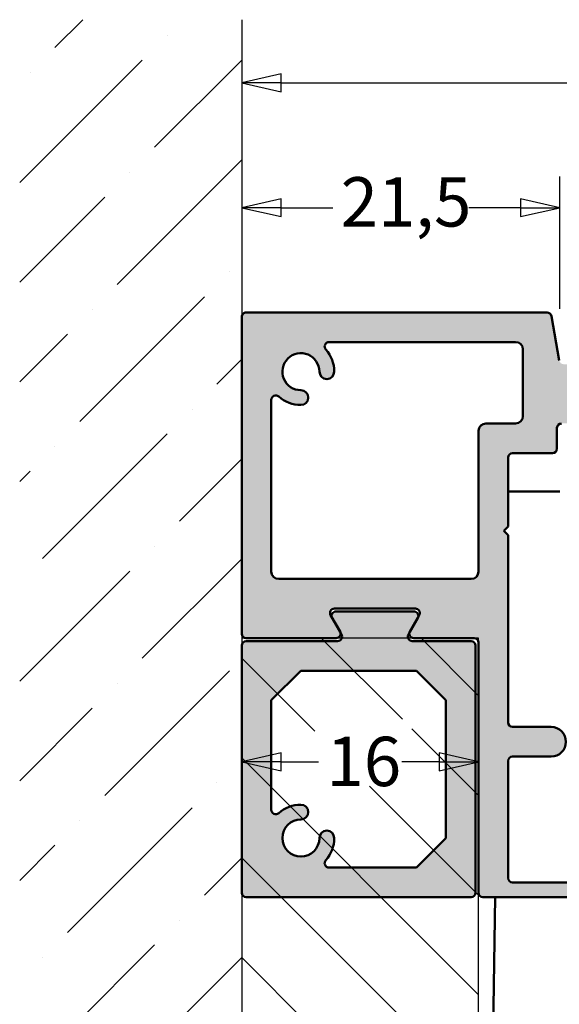
# Model space of a CAD drawing. Units: millimetres. Extents: x 7 to 1015, y -165 to 298.
# Drawn here: x 143 to 180, y 61 to 127 of the extents above; entities that cross this region are included whole.
import ezdxf

# ---------------------------------------------------------------- set-up
doc = ezdxf.new("R2010")
doc.units = ezdxf.units.MM
doc.header["$LTSCALE"] = 0.6666666666666666
for name, color, linetype, lineweight in [('Bemaßung (ISO)', 7, 'Continuous', 25), ('Schraffur (ISO)', 7, 'Continuous', 18), ('Sichtbar (ISO)', 7, 'Continuous', 50), ('Skizziergeometrie (ISO)', 7, 'Continuous', 25)]:
    doc.layers.add(name, color=color, linetype=linetype, lineweight=lineweight)
doc.styles.add('Katalog 2010 - Zeichnung', font='plantc.ttf')
doc.dimstyles.new('Homepage', dxfattribs={"dimscale": 0.6666666666666666, "dimtxt": 5, "dimasz": 4, "dimexe": 3.174999999999998, "dimexo": 0.8, "dimgap": 0.8, "dimtad": 0, "dimtih": 1, "dimtoh": 1, "dimrnd": 1e-08, "dimtxsty": 'Katalog 2010 - Zeichnung', "dimblk": 'Filled-1', "dimcen": 0.09, "dimdle": 10, "dimclrd": 256, "dimclre": 256, "dimclrt": 256, "dimazin": 2, "dimtfac": 0.5, "dimtofl": 0, "dimtmove": 0, "dimatfit": 3, "dimfxl": 1, "dimtolj": 1, "dimlwd": 30, "dimlwe": 30, "dimarcsym": 0})

# ---------------------------------------------------------------- blocks, each defined once
blk = doc.blocks.new('Filled-1')
at = {"color": 0}
for p, q in [((0, 0), (-1, 0.225)), ((-1, 0.225), (-1, -0.225)), ((-1, 0), (0, 0)), ((-1, -0.225), (0, 0))]:
    blk.add_line(p, q, dxfattribs=at)
at = {"color": 0, "flags": 128}
blk.add_lwpolyline([(-1, -0.225), (0, 0), (-1, 0.225), (-1, -0.225)], dxfattribs=at)
at = {"color": 0}
blk.add_solid([(-1, -0.225), (0, 0), (-1, 0.225), (-1, -0.225)], dxfattribs=at)
blk = doc.blocks.new('*D28')
at = {"layer": 'Bemaßung (ISO)', "lineweight": 30}
for p, q in [((179.7742944032801, 107.7903334221687), (179.7742944032801, 116.7486527398575)), ((160.9409610699468, 114.6319860731909), (164.4210308422406, 114.6319860731909)), ((177.1076277366134, 114.6319860731909), (173.6275579643197, 114.6319860731909))]:
    blk.add_line(p, q, dxfattribs=at)
at = {"layer": 'Defpoints', "color": 0}
for p in [(158.2742944032801, 119.4730990644791), (179.7742944032801, 114.6319860731909), (179.7742944032801, 107.2570000888354)]:
    blk.add_point(p, dxfattribs=at)
at = {"layer": 'Bemaßung (ISO)', "lineweight": 30, "xscale": 2.666666666666666, "yscale": 2.666666666666666, "zscale": 2.666666666666666, "rotation": 180}
blk.add_blockref('Filled-1', (158.2742944032801, 114.6319860731909), dxfattribs=at)
at = {"layer": 'Bemaßung (ISO)', "lineweight": 30, "xscale": 2.666666666666666, "yscale": 2.666666666666666, "zscale": 2.666666666666666}
blk.add_blockref('Filled-1', (179.7742944032801, 114.6319860731909), dxfattribs=at)
at = {"layer": 'Bemaßung (ISO)', "lineweight": 35, "insert": (164.9543641755739, 116.692592213679), "char_height": 3.333333333333333, "attachment_point": 1, "style": 'Katalog 2010 - Zeichnung'}
blk.add_mtext('\\A1;21,5', dxfattribs=at)
blk = doc.blocks.new('*D29')
at = {"layer": 'Bemaßung (ISO)', "lineweight": 30}
for p, q in [((232.2742944032802, 104.7903334192463), (232.2742944032802, 125.1805489667252)), ((160.9409610699468, 123.0638823000585), (192.3388630747284, 123.0638823000585)), ((229.6076277366135, 123.0638823000585), (198.2097257318318, 123.0638823000585))]:
    blk.add_line(p, q, dxfattribs=at)
at = {"layer": 'Defpoints', "color": 0}
for p in [(158.2742944032801, 127.3312673291445), (232.2742944032802, 123.0638823000585), (232.2742944032802, 104.257000085913)]:
    blk.add_point(p, dxfattribs=at)
at = {"layer": 'Bemaßung (ISO)', "lineweight": 30, "xscale": 2.666666666666666, "yscale": 2.666666666666666, "zscale": 2.666666666666666, "rotation": 180}
blk.add_blockref('Filled-1', (158.2742944032801, 123.0638823000585), dxfattribs=at)
at = {"layer": 'Bemaßung (ISO)', "lineweight": 30, "xscale": 2.666666666666666, "yscale": 2.666666666666666, "zscale": 2.666666666666666}
blk.add_blockref('Filled-1', (232.2742944032802, 123.0638823000585), dxfattribs=at)
at = {"layer": 'Bemaßung (ISO)', "lineweight": 35, "insert": (192.8721964080618, 124.7538589909388), "char_height": 3.333333333333333, "attachment_point": 1, "style": 'Katalog 2010 - Zeichnung'}
blk.add_mtext('\\A1;74', dxfattribs=at)
blk = doc.blocks.new('*D32')
at = {"layer": 'Bemaßung (ISO)', "lineweight": 30}
for p, q in [((160.9409610699468, 77.20486414133069), (163.4635717042715, 77.20486414133069)), ((171.6076277366134, 77.20486414133069), (169.0850171022885, 77.20486414133069))]:
    blk.add_line(p, q, dxfattribs=at)
at = {"layer": 'Defpoints', "color": 0}
for p in [(158.2742944032801, 77.20486414133069), (174.2742944032801, 77.20486414133062), (158.2742944032801, 67.65836596622913)]:
    blk.add_point(p, dxfattribs=at)
at = {"layer": 'Bemaßung (ISO)', "lineweight": 30, "xscale": 2.666666666666666, "yscale": 2.666666666666666, "zscale": 2.666666666666666, "rotation": 180}
blk.add_blockref('Filled-1', (158.2742944032801, 77.20486414133069), dxfattribs=at)
at = {"layer": 'Bemaßung (ISO)', "lineweight": 30, "xscale": 2.666666666666666, "yscale": 2.666666666666666, "zscale": 2.666666666666666}
blk.add_blockref('Filled-1', (174.2742944032801, 77.20486414133069), dxfattribs=at)
at = {"layer": 'Bemaßung (ISO)', "lineweight": 35, "insert": (163.9969050376049, 78.89484083221102), "char_height": 3.333333333333333, "attachment_point": 1, "style": 'Katalog 2010 - Zeichnung'}
blk.add_mtext('\\A1;16', dxfattribs=at)

msp = doc.modelspace()

# ---------------------------------------------------------------- hatches: boundary and pattern name
at = {"layer": 'Schraffur (ISO)'}
h = msp.add_hatch(dxfattribs=at)
h.set_pattern_fill('ANSI36', color=256, scale=38.1, style=0)
h.set_pattern_definition([(44.99999999999999, (0, 0), (2.525697034050699, 9.260889124852563), [11.90625, -2.38125, 0, -2.38125])])
h.paths.add_polyline_path([(143.2742944032801, 127.3312673291446), (143.2742944032802, 27.01780495651856), (158.2742944032801, 27.01780495651856), (158.2742944032801, 127.3312673291446)])
h = msp.add_hatch(color=256, dxfattribs=at)
edge = h.paths.add_edge_path(flags=0)
edge.add_line((164.1749521841551, 105.557000085918), (176.7742944032801, 105.557000085918))
edge.add_arc((176.7742944032801, 105.0570000859181), 0.5, 0, 90, ccw=False)
edge.add_line((177.2742944032802, 105.0570000859181), (177.2742944032801, 100.557000085918))
edge.add_arc((176.7742944032801, 100.557000085918), 0.5, -90, 0, ccw=False)
edge.add_line((176.7742944032801, 100.0570000859181), (174.7742944032801, 100.0570000859181))
edge.add_arc((174.7742944032801, 99.5570000859181), 0.5, 90, 180)
edge.add_line((174.2742944032801, 99.5570000859181), (174.2742944032801, 90.0570000859181))
edge.add_arc((173.7742944032801, 90.0570000859181), 0.5, -90, 0, ccw=False)
edge.add_line((173.7742944032801, 89.5570000859181), (160.7742944032801, 89.5570000859181))
edge.add_arc((160.7742944032801, 90.0570000859181), 0.5, 180, 270, ccw=False)
edge.add_line((160.2742944032801, 90.0570000859181), (160.2742944032801, 101.6563423050433))
edge.add_arc((160.5742944032801, 101.6563423050433), 0.3, 48.18968510421257, 180, ccw=False)
edge.add_arc((162.2742944032801, 103.5570000859181), 2.250000000000003, 228.1896851042241, 270.000000000009)
edge.add_arc((162.2742944032804, 101.8070000859182), 0.4999999999999992, 270.0000000000054, 449.999999999997)
edge.add_arc((162.2742944032802, 103.5570000859181), 1.249999999999998, 0, 270.00000000000864, ccw=False)
edge.add_arc((164.0242944032802, 103.557000085918), 0.500000000000001, 180, 360)
edge.add_arc((162.2742944032802, 103.557000085918), 2.249999999999996, 0, 41.81031489578031)
edge.add_arc((164.1749521841551, 105.257000085918), 0.3, 90, 221.8103148957698, ccw=False)
edge = h.paths.add_edge_path()
edge.add_line((158.5742944032802, 107.5570000859181), (178.9054200814474, 107.5570000859181))
edge.add_arc((178.9054200814473, 107.2570000859181), 0.3, 10.000000000004093, 90, ccw=False)
edge.add_line((179.200862407351, 107.3090945392182), (179.7305819667295, 104.304905632618))
edge.add_arc((180.0260242926333, 104.3570000859181), 0.2999999999999998, 190.0000000000041, 270)
edge.add_line((180.0260242926333, 104.0570000859181), (180.9742944032801, 104.0570000859181))
edge.add_arc((180.9742944032801, 104.3570000859181), 0.2999999999999999, 270, 360)
edge.add_line((181.2742944032801, 104.3570000859181), (181.2742944032801, 104.8070000859181))
edge.add_arc((182.0242944032801, 104.807000085918), 0.7500000000000006, 0, 180, ccw=False)
edge.add_line((182.7742944032802, 104.807000085918), (182.7742944032802, 102.807000085918))
edge.add_arc((182.0242944032801, 102.8070000859181), 0.7500000000000006, -90, 0, ccw=False)
edge.add_line((182.0242944032801, 102.0570000859181), (180.8742944032801, 102.0570000859181))
edge.add_arc((180.8742944032801, 101.7570000859181), 0.3, 90, 180)
edge.add_line((180.5742944032801, 101.7570000859181), (180.5742944032801, 100.3570000859181))
edge.add_arc((180.2742944032801, 100.3570000859181), 0.2999999999999999, -90, 0, ccw=False)
edge.add_line((180.2742944032801, 100.0570000859181), (179.8742944032801, 100.0570000859181))
edge.add_arc((179.8742944032801, 99.75700008591807), 0.2999999999999999, 90, 180)
edge.add_line((179.5742944032801, 99.75700008591807), (179.5742944032801, 98.35700008591809))
edge.add_arc((179.2742944032801, 98.35700008591809), 0.3, -90, 0, ccw=False)
edge.add_line((179.2742944032801, 98.05700008591806), (176.5742944032801, 98.05700008591806))
edge.add_arc((176.5742944032801, 97.75700008591805), 0.2999999999999999, 90, 180)
edge.add_line((176.2742944032801, 97.75700008591805), (176.2742944032801, 93.10700008591814))
edge.add_line((176.2742944032801, 93.10700008591814), (175.97429440328, 92.80700008591812))
edge.add_line((175.9742944032801, 92.80700008591812), (176.2742944032801, 92.50700008591811))
edge.add_line((176.2742944032801, 92.50700008591811), (176.2742944032801, 79.85700008591812))
edge.add_arc((176.57429440328, 79.85700008591812), 0.3, 180, 270)
edge.add_line((176.57429440328, 79.5570000859181), (179.17429440328, 79.5570000859181))
edge.add_arc((179.17429440328, 78.55700008591803), 1, -90, 90, ccw=False)
edge.add_line((179.17429440328, 77.55700008591809), (176.5742944032801, 77.55700008591809))
edge.add_arc((176.5742944032801, 77.25700008591807), 0.3, 90, 180)
edge.add_line((176.2742944032801, 77.25700008591807), (176.2742944032801, 69.357000085918))
edge.add_arc((176.5742944032801, 69.357000085918), 0.2999999999999999, 180, 270)
edge.add_line((176.5742944032801, 69.05700008591813), (181.5869960686594, 69.05700008591813))
edge.add_arc((181.9742944032801, 68.9570000859181), 0.4, 14.477512185937428, 165.5224878140627, ccw=False)
edge.add_line((182.3615927379009, 69.05700008591813), (182.4742944032801, 69.05700008591813))
edge.add_arc((182.4742944032801, 68.75700008591814), 0.3, 0, 90, ccw=False)
edge.add_line((182.7742944032801, 68.75700008591814), (182.7742944032801, 68.35700008591807))
edge.add_arc((182.4742944032801, 68.35700008591807), 0.2999999999999999, -90, 0, ccw=False)
edge.add_line((182.4742944032801, 68.05700008591806), (174.57429440328, 68.05700008591806))
edge.add_arc((174.57429440328, 68.35700008591807), 0.3, 180, 270, ccw=False)
edge.add_line((174.2742944032801, 68.35700008591807), (174.2742944032801, 85.25700008591805))
edge.add_arc((173.9742944032801, 85.25700008591805), 0.3, 0, 90)
edge.add_line((173.9742944032801, 85.55700008591806), (169.8939096455507, 85.55700008591806))
edge.add_arc((169.8939096455508, 85.85700008591805), 0.2999999999999999, 149.9999999999996, 270, ccw=False)
edge.add_line((169.6341020244155, 86.00700008591807), (170.2691873205241, 87.10700008591805))
edge.add_arc((170.0093796993887, 87.25700008591807), 0.2999999999999999, 329.9999999999996, 450)
edge.add_line((170.0093796993887, 87.5570000859181), (164.5392091071715, 87.5570000859181))
edge.add_arc((164.5392091071715, 87.25700008591807), 0.2999999999999999, 90, 210.0000000000004)
edge.add_line((164.2794014860362, 87.10700008591805), (164.9144867821448, 86.00700008591807))
edge.add_arc((164.6546791610094, 85.85700008591805), 0.3, -90, 30.000000000000398, ccw=False)
edge.add_line((164.6546791610094, 85.55700008591806), (158.5742944032801, 85.55700008591806))
edge.add_arc((158.5742944032801, 85.85700008591805), 0.3, 180, 270, ccw=False)
edge.add_line((158.2742944032801, 85.85700008591805), (158.2742944032801, 107.2570000859181))
edge.add_arc((158.5742944032802, 107.2570000859181), 0.3, 90, 180, ccw=False)
h = msp.add_hatch(color=9, dxfattribs=at)
edge = h.paths.add_edge_path(flags=0)
edge.add_arc((162.2742944037575, 72.05700008639545), 2.250000000000009, 318.1896850898259, 360)
edge.add_arc((164.0242944037576, 72.05700008639573), 0.5000000000000006, 0, 180)
edge.add_arc((162.2742944037575, 72.05700008639545), 1.250000000000001, -270, 0, ccw=False)
edge.add_arc((162.2742944037575, 73.80700008639556), 0.5000000000000023, 270.0000000000027, 450)
edge.add_arc((162.2742944037575, 72.05700008639545), 2.250000000000003, 90, 131.810314910175)
edge.add_arc((160.5742944032801, 73.9576578668433), 0.3000000000000006, 180, 311.8103149101344, ccw=False)
edge.add_line((160.2742944032801, 73.9576578668433), (160.2742944032801, 81.35700008591805))
edge.add_line((160.2742944032801, 81.35700008591805), (162.2742944032801, 83.35700008591805))
edge.add_line((162.2742944032801, 83.35700008591805), (170.0742944032801, 83.35700008591805))
edge.add_line((170.0742944032801, 83.35700008591805), (172.0742944032801, 81.35700008591805))
edge.add_line((172.0742944032801, 81.35700008591805), (172.0742944032801, 72.05700008591795))
edge.add_line((172.0742944032801, 72.05700008591795), (170.0742944032801, 70.05700008591809))
edge.add_line((170.0742944032801, 70.05700008591809), (164.1749521842054, 70.05700008591809))
edge.add_arc((164.1749521842054, 70.3570000859181), 0.3000000000000006, 138.1896850898575, 270, ccw=False)
edge = h.paths.add_edge_path()
edge.add_line((174.0742944032801, 85.05700008591809), (174.0742944032801, 68.35700008591807))
edge.add_arc((173.7742944032801, 68.35700008591807), 0.3000000000000003, -90, 0, ccw=False)
edge.add_line((173.7742944032801, 68.05700008591806), (158.5742944032801, 68.05700008591806))
edge.add_arc((158.5742944032801, 68.35700008591807), 0.3000000000000003, 180, 270, ccw=False)
edge.add_line((158.2742944032801, 68.35700008591807), (158.2742944032801, 85.05700008591809))
edge.add_arc((158.5742944032801, 85.05700008591809), 0.3000000000000003, 90, 180, ccw=False)
edge.add_line((158.5742944032801, 85.35700008591807), (164.7546791610094, 85.35700008591807))
edge.add_arc((164.7546791610094, 85.65700008591811), 0.3000000000000005, 270, 390.0000000000004)
edge.add_line((165.0144867821448, 85.8070000859181), (164.3794014860362, 86.90700008591809))
edge.add_arc((164.6392091071715, 87.0570000859181), 0.3000000000000005, 90, 210.0000000000004, ccw=False)
edge.add_line((164.6392091071715, 87.35700008591812), (169.9093796993887, 87.35700008591812))
edge.add_arc((169.9093796993887, 87.0570000859181), 0.3000000000000003, -30.000000000000398, 90, ccw=False)
edge.add_line((170.169187320524, 86.90700008591809), (169.5341020244154, 85.8070000859181))
edge.add_arc((169.7939096455508, 85.65700008591811), 0.3000000000000005, 149.9999999999996, 270)
edge.add_line((169.7939096455508, 85.35700008591807), (173.7742944032801, 85.35700008591807))
edge.add_arc((173.7742944032801, 85.05700008591809), 0.3000000000000003, 0, 90, ccw=False)
h = msp.add_hatch(dxfattribs=at)
h.set_pattern_fill('ANSI31', color=256, scale=38.1, angle=90, style=0)
h.set_pattern_definition([(135, (0, 0), (-3.367596045400931, -3.367596045400931), [])])
h.paths.add_polyline_path([(169.7670729633125, 75.55854217407092), (169.7670729633125, 80.08047774802696), (163.2059557112255, 80.08047774802696), (163.2059557112255, 75.55854217407092)], flags=0)
h.paths.add_polyline_path([(158.2742944032801, 27.01780495651856), (174.2742944032801, 27.01780495651857), (174.2742944032801, 85.55700008591806), (158.2742944032801, 85.55700008591806)])

# ---------------------------------------------------------------- linework, layer by layer
at = {"layer": 'Sichtbar (ISO)'}
for p, q in [((158.2742944032801, 85.85700008591819), (158.2742944032801, 107.257000085918)), ((158.5742944032802, 107.5570000859181), (178.9054200814473, 107.5570000859181)), ((179.200862407351, 107.3090945392183), (179.7305819667295, 104.3049056326182)), ((164.1749521841551, 105.5570000859181), (176.7742944032801, 105.5570000859181)), ((177.2742944032801, 105.0570000859181), (177.2742944032801, 100.5570000859181)), ((160.2742944032801, 90.05700008591813), (160.2742944032801, 101.6563423050433)), ((176.7742944032801, 100.0570000859181), (174.7742944032801, 100.0570000859181)), ((174.2742944032801, 99.55700008591823), (174.2742944032801, 90.05700008591813)), ((179.5742944032801, 99.75700008591807), (179.5742944032801, 98.35700008591822)), ((179.2742944032801, 98.05700008591808), (176.5742944032801, 98.05700008591808)), ((176.2742944032801, 97.75700008591816), (176.2742944032801, 93.10700008591822)), ((176.2742944032797, 95.45701676851571), (179.7742944032793, 95.45701676851571)), ((176.2742944032801, 93.10700008591822), (175.9742944032801, 92.80700008591828)), ((175.9742944032801, 92.80700008591828), (176.2742944032801, 92.50700008591818)), ((176.2742944032801, 92.50700008591818), (176.2742944032801, 79.85700008591814)), ((173.7742944032801, 89.55700008591823), (160.7742944032801, 89.55700008591823)), ((170.0093796993887, 87.55700008591813), (164.5392091071715, 87.55700008591813)), ((164.6392091071716, 87.35700008591814), (169.9093796993887, 87.35700008591814)), ((164.2794014860362, 87.10700008591817), (164.9144867821448, 86.00700008591807)), ((165.0144867821448, 85.80700008591823), (164.3794014860362, 86.90700008591816)), ((170.169187320524, 86.90700008591816), (169.5341020244155, 85.80700008591823)), ((169.6341020244155, 86.00700008591807), (170.269187320524, 87.10700008591817)), ((164.6546791610094, 85.55700008591808), (158.5742944032801, 85.55700008591808)), ((158.5742944032801, 85.35700008591826), (164.7546791610094, 85.35700008591826)), ((169.7939096455508, 85.35700008591826), (173.7742944032801, 85.35700008591826)), ((173.9742944032801, 85.55700008591808), (169.8939096455508, 85.55700008591808)), ((174.2742944032801, 68.35700008591817), (174.2742944032801, 85.25700008591816)), ((158.2742944032801, 68.35700008591817), (158.2742944032801, 85.05700008591813)), ((174.0742944032801, 85.05700008591813), (174.0742944032801, 68.35700008591817)), ((160.2742944032801, 81.35700008591809), (162.2742944032801, 83.35700008591819)), ((162.2742944032801, 83.35700008591819), (170.0742944032801, 83.35700008591819)), ((170.0742944032801, 83.35700008591819), (172.0742944032801, 81.35700008591809)), ((160.2742944032801, 73.95765786684345), (160.2742944032801, 81.35700008591809)), ((172.0742944032801, 81.35700008591809), (172.0742944032801, 72.05700008591823)), ((176.57429440328, 79.55700008591823), (179.1742944032801, 79.55700008591823)), ((176.2742944032801, 77.25700008591805), (176.2742944032801, 69.35700008591803)), ((179.17429440328, 77.55700008591816), (176.5742944032801, 77.55700008591816)), ((172.0742944032801, 72.05700008591823), (170.0742944032801, 70.05700008591816)), ((170.0742944032801, 70.05700008591816), (164.1749521842054, 70.05700008591816)), ((176.5742944032801, 69.05700008591828), (181.5869960686594, 69.05700008591828)), ((173.7742944032801, 68.05700008591808), (158.5742944032801, 68.05700008591808)), ((182.4742944032801, 68.05700008591808), (174.5742944032801, 68.05700008591808)), ((174.9244402752509, 40.05701676851553), (175.4045843935096, 68.05700008591751))]:
    msp.add_line(p, q, dxfattribs=at)
for centre, radius, start, end in [((158.5742944032801, 107.257000085918), 0.2999999999999936, 89.99999999999548, 180), ((178.9054200814473, 107.257000085918), 0.2999999999999958, 9.999999999999721, 90), ((164.1749521841551, 105.2570000859181), 0.3000000000000025, 90, 221.8103148957779), ((176.7742944032801, 105.0570000859181), 0.4999999999999984, 0, 90), ((162.2742944032802, 103.5570000859182), 1.25, 0, 270.0000000000098), ((162.2742944032802, 103.557000085918), 2.250000000000015, 0, 41.81031489577883), ((164.0242944032802, 103.557000085918), 0.5000000000000016, 180, 0), ((160.5742944032801, 101.6563423050433), 0.3, 48.18968510422045, 180), ((162.2742944032801, 103.5570000859182), 2.249999999999974, 228.1896851042212, 270.0000000000096), ((162.2742944032804, 101.8070000859182), 0.4999999999999984, 270.0000000000054, 90.0000000000054), ((176.7742944032801, 100.5570000859181), 0.4999999999999984, 270, 0), ((174.7742944032801, 99.55700008591823), 0.5000000000000023, 90, 180), ((179.8742944032801, 99.75700008591807), 0.3000000000000047, 90, 180), ((176.5742944032801, 97.75700008591816), 0.3000000000000035, 90, 180), ((179.2742944032801, 98.35700008591822), 0.3000000000000003, 270, 0), ((160.7742944032801, 90.05700008591813), 0.4999999999999993, 180, 270), ((173.7742944032801, 90.05700008591813), 0.5000000000000007, 270, 0), ((164.5392091071715, 87.25700008591807), 0.3000000000000003, 90, 209.9999999999984), ((164.6392091071716, 87.05700008591784), 0.2999999999999999, 90, 209.9999999999984), ((169.9093796993887, 87.05700008591784), 0.2999999999999987, 329.9999999999996, 90), ((170.0093796993887, 87.25700008591807), 0.3, 329.9999999999996, 90), ((158.5742944032801, 85.85700008591819), 0.2999999999999997, 180, 270), ((164.6546791610094, 85.85700008591819), 0.2999999999999995, 270, 30.00000000000037), ((164.7546791610095, 85.65700008591799), 0.3000000000000032, 270, 29.99999999999845), ((169.7939096455508, 85.65700008591799), 0.3000000000000007, 149.9999999999996, 270), ((169.8939096455508, 85.85700008591819), 0.3, 150.0000000000015, 270), ((158.5742944032801, 85.05700008591793), 0.3000000000000075, 90.00000000000452, 180), ((173.7742944032801, 85.05700008591793), 0.3000000000000076, 0, 90), ((173.9742944032801, 85.25700008591816), 0.2999999999999997, 0, 90), ((176.57429440328, 79.85700008591814), 0.3000000000000014, 180, 270), ((179.17429440328, 78.55700008591799), 0.9999999999999996, 270, 90), ((176.5742944032801, 77.25700008591805), 0.299999999999998, 90, 180), ((160.5742944032801, 73.95765786684306), 0.2999999999999987, 180, 311.8103149101713), ((162.2742944037575, 72.05700008639533), 2.249999999999984, 90, 131.8103149101714), ((162.2742944037575, 73.80700008639545), 0.5000000000000017, 270, 90), ((162.2742944037575, 72.05700008639533), 1.250000000000001, 90.00000000000216, 0), ((164.0242944037576, 72.05700008639553), 0.4999999999999952, 0, 180), ((162.2742944037575, 72.05700008639533), 2.250000000000003, 318.1896850898286, 0), ((164.1749521842054, 70.35700008591787), 0.3000000000000003, 138.1896850898302, 270.0000000000045), ((176.5742944032801, 69.35700008591803), 0.3000000000000047, 180, 269.9999999999954), ((158.5742944032801, 68.3570000859178), 0.299999999999992, 180, 270), ((173.7742944032801, 68.3570000859178), 0.3000000000000031, 270, 0), ((174.57429440328, 68.35700008591817), 0.299999999999998, 180, 270)]:
    msp.add_arc(centre, radius, start, end, dxfattribs=at)
at = {"layer": 'Skizziergeometrie (ISO)'}
for p, q in [((158.2742944032801, 127.3312673291446), (158.2742944032801, 27.01780495651858)), ((174.2742944032801, 85.55700008591806), (158.2742944032801, 85.55700008591806)), ((158.2742944032801, 85.55700008591806), (158.2742944032801, 27.01780495651857)), ((174.2742944032801, 27.01780495651857), (174.2742944032801, 85.55700008591806))]:
    msp.add_line(p, q, dxfattribs=at)

# ---------------------------------------------------------------- dimensions: what is measured, and where the dimension line sits
at = {"layer": 'Bemaßung (ISO)', "lineweight": 35}
for base, p1, p2, override, picture, middle in [((232.2742944032802, 123.0638823000585), (158.2742944032801, 127.3312673291445), (232.2742944032802, 104.257000085913), {"dimtih": 0, "dimtoh": 0, "dimdec": 0, "dimse1": 1, "dimtp": 0, "dimtm": 0, "dimtdec": 0, "dimatfit": 1}, '*D29', (195.2742944032801, 123.0638823000585)), ((179.7742944032801, 114.6319860731909), (158.2742944032801, 119.4730990644791), (179.7742944032801, 107.2570000888354), {"dimtih": 0, "dimtoh": 0, "dimdec": 2, "dimse1": 1, "dimtp": 0, "dimtm": 0, "dimtdec": 2, "dimatfit": 1}, '*D28', (169.0242944032801, 114.6319860731909))]:
    dim = msp.add_linear_dim(base=base, p1=p1, p2=p2, angle=180, dimstyle='Homepage', override=override, dxfattribs=at)
    dim.commit()
    dim.dimension.update_dxf_attribs({"geometry": picture, "text_midpoint": middle, "dimtype": 160})
dim = msp.add_linear_dim(base=(158.2742944032801, 77.20486414133069), p1=(174.2742944032801, 77.20486414133062), p2=(158.2742944032801, 67.65836596622913), dimstyle='Homepage', override={"dimtih": 0, "dimtoh": 0, "dimdec": 2, "dimse1": 1, "dimse2": 1, "dimtp": 0, "dimtm": 0, "dimtdec": 2, "dimatfit": 1}, dxfattribs=at)
dim.commit()
dim.dimension.update_dxf_attribs({"geometry": '*D32', "text_midpoint": (166.2742944032801, 77.20486414133069), "dimtype": 160})

doc.saveas('drawing.dxf')
